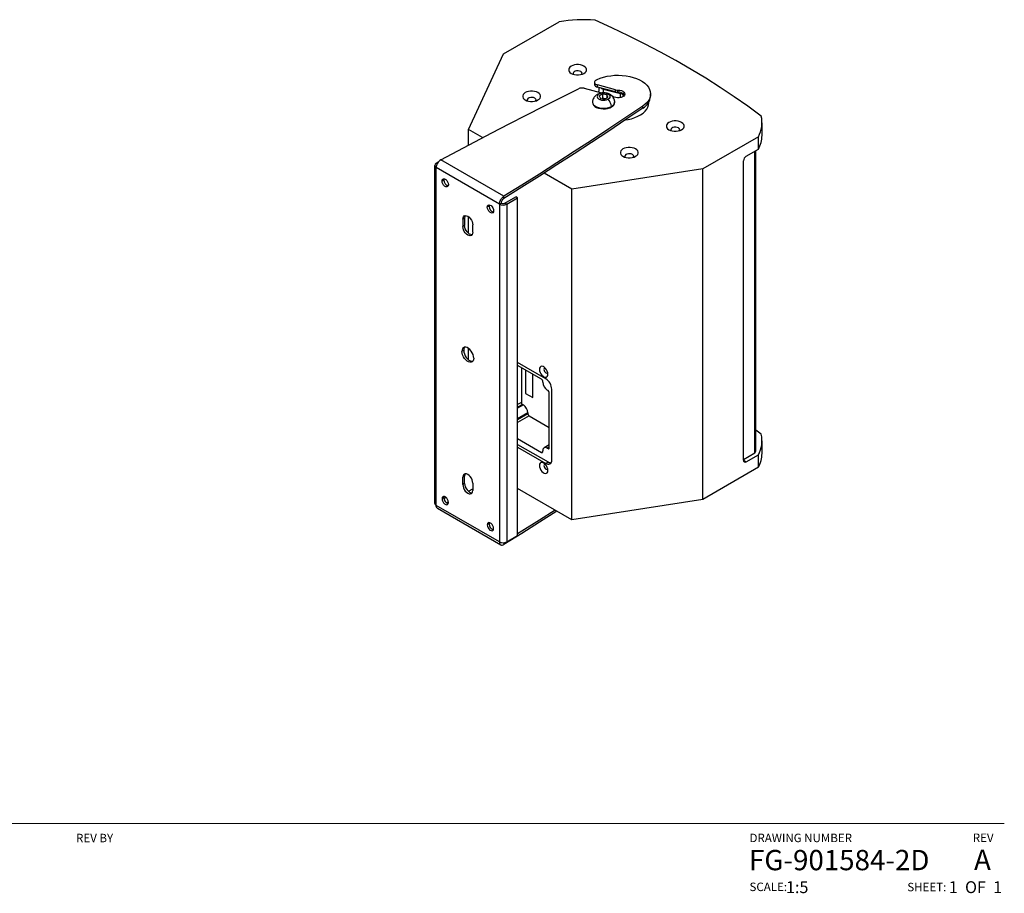
# Model space of a CAD drawing. Units: millimetres. Extents: x 32 to 2126, y 34 to 1364.
# Drawn here: x 1357 to 2126, y 36 to 718 of the extents above; entities that cross this region are included whole.
import ezdxf

# ---------------------------------------------------------------- set-up
doc = ezdxf.new("R2010")
doc.units = ezdxf.units.MM
doc.header["$LTSCALE"] = 5
doc.layers.add('SLD-0', color=179, linetype='Continuous')
doc.styles.add('SLDTEXTSTYLE0', font='GOTHIC.TTF', dxfattribs={"width": 0.913})
doc.styles.add('SLDTEXTSTYLE1', font='ARIALN.TTF', dxfattribs={"width": 0.87})

msp = doc.modelspace()

# ---------------------------------------------------------------- linework, layer by layer
at = {"color": 7, "linetype": 'Continuous', "lineweight": 25}
for p, q in [((1735.398, 691.492), (1778.855, 716.574)), ((1707.971, 632.416), (1735.398, 691.492)), ((1806.363, 669.306), (1806.363, 667.672)), ((1798.253, 664.605), (1811.857, 660.943)), ((1822.79, 663.414), (1808.673, 667.213)), ((1808.673, 665.58), (1808.673, 667.213)), ((1822.79, 661.781), (1808.673, 665.58)), ((1809.707, 665.302), (1809.707, 662.281)), ((1813.171, 664.043), (1826.582, 660.434)), ((1813.171, 664.043), (1813.171, 661.059)), ((1822.79, 661.781), (1822.79, 663.414)), ((1824.613, 661.566), (1824.613, 663.199)), ((1804.722, 654.049), (1804.722, 653.641)), ((1812.575, 660.063), (1810.126, 658.65)), ((1810.126, 658.65), (1811.022, 656.719)), ((1811.022, 656.719), (1814.368, 656.201)), ((1812.575, 656.797), (1812.14, 656.546)), ((1815.921, 659.546), (1812.575, 660.063)), ((1812.575, 660.063), (1812.575, 656.797)), ((1814.804, 656.452), (1812.575, 656.797)), ((1814.368, 656.201), (1816.818, 657.615)), ((1816.818, 657.615), (1815.921, 659.546)), ((1815.921, 659.546), (1815.921, 657.097)), ((1822.222, 653.641), (1822.222, 654.049)), ((1826.582, 657.323), (1826.582, 660.434)), ((1850.185, 658.537), (1850.185, 660.17)), ((1819.659, 650.07), (1819.659, 650.478)), ((1844.157, 649.055), (1844.157, 650.689)), ((1848.785, 653.311), (1848.785, 653.737)), ((1718.968, 626.069), (1707.971, 632.416)), ((1707.971, 620.279), (1707.971, 632.416)), ((1937.238, 627.795), (1937.238, 637.595)), ((1934.399, 626.802), (1890.941, 601.721)), ((1934.399, 617.003), (1934.399, 626.802)), ((1924.853, 611.493), (1934.399, 617.003)), ((1931.609, 379.419), (1931.609, 615.392)), ((1932.44, 381.388), (1932.44, 615.872)), ((1735.616, 580.225), (1686.267, 608.707)), ((1922.732, 373.933), (1922.732, 607.819)), ((1681.485, 604.258), (1681.485, 340.32)), ((1684.297, 606.837), (1682.657, 605.891)), ((1682.657, 605.891), (1683.439, 605.439)), ((1732.155, 574.058), (1682.657, 602.626)), ((1682.657, 338.687), (1682.657, 602.626)), ((1890.941, 601.721), (1788.582, 585.892)), ((1890.941, 343.336), (1890.941, 601.721)), ((1688.667, 592.99), (1687.253, 592.174)), ((1688.667, 592.909), (1687.253, 592.092)), ((1688.667, 592.99), (1688.667, 592.909)), ((1788.582, 585.892), (1767.045, 598.322)), ((1687.253, 592.174), (1687.253, 592.092)), ((1692.203, 589.236), (1692.203, 589.317)), ((1788.582, 327.506), (1788.582, 585.892)), ((1735.616, 578.592), (1735.616, 580.225)), ((1736.397, 574.875), (1744.882, 579.772)), ((1737.811, 574.058), (1746.297, 578.956)), ((1746.297, 578.956), (1744.882, 579.772)), ((1746.297, 315.017), (1746.297, 578.956)), ((1724.023, 572.585), (1722.609, 571.769)), ((1724.023, 572.503), (1722.609, 571.687)), ((1722.609, 571.769), (1722.609, 571.687)), ((1724.023, 572.585), (1724.023, 572.503)), ((1732.155, 574.058), (1733.569, 574.875)), ((1732.155, 574.058), (1732.155, 310.12)), ((1737.811, 574.058), (1736.397, 574.875)), ((1737.811, 574.058), (1737.811, 310.12)), ((1704.931, 563.147), (1703.517, 562.331)), ((1703.517, 562.331), (1703.517, 556.614)), ((1704.931, 563.147), (1704.931, 557.431)), ((1707.971, 551.293), (1707.971, 564.204)), ((1727.558, 568.831), (1727.558, 568.912)), ((1704.931, 557.431), (1703.517, 556.614)), ((1711.295, 552.125), (1711.295, 557.842)), ((1704.224, 459.842), (1702.81, 459.025)), ((1707.971, 452.462), (1707.971, 461.315)), ((1768.252, 437.645), (1746.297, 450.316)), ((1765.033, 437.213), (1746.297, 448.027)), ((1749.212, 446.344), (1749.212, 419.077)), ((1752.342, 444.537), (1752.342, 426.226)), ((1758.07, 422.921), (1758.07, 441.232)), ((1758.296, 423.051), (1758.296, 441.101)), ((1765.917, 434.865), (1765.917, 435.682)), ((1752.342, 426.226), (1758.07, 422.921)), ((1758.07, 422.921), (1758.296, 423.051)), ((1770.16, 428.334), (1769.453, 428.742)), ((1771.044, 383.525), (1771.044, 426.803)), ((1773.025, 374.255), (1773.025, 429.378)), ((1749.212, 419.077), (1746.297, 417.394)), ((1750.096, 417.546), (1746.297, 415.353)), ((1750.803, 417.138), (1746.297, 414.537)), ((1750.096, 417.546), (1750.803, 417.138)), ((1754.338, 411.014), (1746.297, 406.373)), ((1754.338, 410.197), (1746.297, 405.556)), ((1755.222, 408.666), (1746.297, 403.515)), ((1754.338, 411.014), (1754.338, 410.197)), ((1755.222, 408.666), (1771.044, 399.535)), ((1936.557, 394.343), (1932.44, 397.412)), ((1746.297, 390.866), (1765.033, 380.052)), ((1746.297, 386.372), (1770.161, 372.599)), ((1771.044, 386.03), (1766.953, 383.669)), ((1937.238, 379.21), (1937.238, 389.009)), ((1746.297, 384.169), (1768.252, 371.497)), ((1765.917, 380.562), (1765.033, 380.052)), ((1765.917, 380.563), (1765.917, 381.379)), ((1771.044, 384.34), (1769.453, 383.422)), ((1769.453, 383.422), (1770.16, 383.014)), ((1771.044, 383.524), (1770.16, 383.014)), ((1931.609, 379.419), (1922.732, 374.295)), ((1924.853, 372.707), (1934.399, 378.217)), ((1934.399, 368.417), (1934.399, 378.217)), ((1768.252, 371.497), (1770.161, 372.599)), ((1922.732, 373.931), (1924.853, 372.707)), ((1934.399, 368.417), (1890.941, 343.336)), ((1704.931, 361.437), (1703.517, 360.62)), ((1703.517, 354.904), (1703.517, 360.62)), ((1704.931, 355.72), (1703.517, 354.904)), ((1704.931, 355.72), (1704.931, 361.437)), ((1711.295, 356.131), (1711.295, 350.415)), ((1707.809, 349.722), (1711.295, 351.563)), ((1788.582, 327.506), (1746.297, 351.911)), ((1732.155, 310.12), (1682.657, 338.687)), ((1688.667, 344.731), (1687.253, 343.915)), ((1688.667, 344.65), (1687.253, 343.833)), ((1687.253, 343.833), (1687.253, 343.915)), ((1688.667, 344.65), (1688.667, 344.731)), ((1690.441, 344.812), (1688.756, 343.84)), ((1690.738, 340.635), (1692.185, 341.41)), ((1692.203, 341.058), (1692.203, 340.977)), ((1890.941, 343.336), (1788.582, 327.506)), ((1683.691, 336.398), (1733.192, 307.829)), ((1724.023, 324.326), (1722.609, 323.51)), ((1724.023, 324.244), (1722.609, 323.428)), ((1722.609, 323.428), (1722.609, 323.51)), ((1724.023, 324.244), (1724.023, 324.326)), ((1727.558, 320.653), (1727.558, 320.572)), ((1735.616, 309.473), (1735.616, 308.12)), ((1737.811, 310.12), (1746.297, 315.017))]:
    msp.add_line(p, q, dxfattribs=at)
at = {"color": 7, "linetype": 'Continuous', "lineweight": 18}
msp.add_line((32.5, 90), (2126.5, 90), dxfattribs=at)
at = {"color": 7, "linetype": 'Continuous', "lineweight": 25, "flags": 128}
for points in [[(1936.557, 642.929), (1926.22, 650.521), (1915.573, 657.969), (1904.62, 665.268), (1893.368, 672.414), (1881.824, 679.403), (1869.994, 686.23), (1857.885, 692.893), (1845.503, 699.387), (1832.857, 705.708), (1819.952, 711.853), (1806.797, 717.819)], [(1798.092, 681.939), (1796.867, 682.503), (1795.454, 682.896), (1793.926, 683.097), (1792.359, 683.097), (1790.831, 682.896), (1789.418, 682.503), (1788.193, 681.939), (1787.215, 681.232), (1786.535, 680.417), (1786.186, 679.535), (1786.186, 678.63), (1786.535, 677.748), (1787.215, 676.933), (1788.193, 676.226), (1789.418, 675.662), (1790.831, 675.269), (1792.359, 675.068), (1793.926, 675.068), (1795.454, 675.269), (1796.867, 675.662), (1798.092, 676.226), (1799.07, 676.933), (1799.75, 677.748), (1800.098, 678.63), (1800.098, 679.535), (1799.75, 680.417), (1799.07, 681.232), (1798.092, 681.939)], [(1795.617, 677.652), (1794.68, 678.039), (1793.575, 678.229), (1792.424, 678.201), (1791.351, 677.959), (1790.472, 677.53), (1789.882, 676.958), (1789.645, 676.308), (1789.788, 675.648), (1789.867, 675.512)], [(1796.418, 675.512), (1796.568, 675.81), (1796.616, 676.474), (1796.287, 677.111), (1795.617, 677.652)], [(1807.775, 671.066), (1807.101, 670.641), (1806.629, 670.133), (1806.39, 669.574), (1806.399, 668.998), (1806.654, 668.441), (1807.141, 667.938), (1807.828, 667.52), (1808.673, 667.213)], [(1807.775, 671.066), (1807.848, 671.102), (1807.921, 671.137), (1807.993, 671.173), (1808.066, 671.208), (1808.139, 671.244), (1808.211, 671.279), (1808.284, 671.315), (1808.357, 671.351)], [(1808.357, 671.351), (1810.775, 672.398), (1813.392, 673.272), (1816.17, 673.961), (1819.07, 674.454), (1822.051, 674.745), (1825.071, 674.829), (1828.087, 674.706), (1831.056, 674.376), (1833.936, 673.846), (1836.687, 673.121), (1839.268, 672.213), (1841.645, 671.135), (1843.783, 669.901), (1845.652, 668.529), (1847.225, 667.039), (1848.48, 665.452), (1849.399, 663.789), (1849.97, 662.076), (1850.184, 660.335), (1850.038, 658.592), (1849.534, 656.872), (1848.68, 655.198), (1847.487, 653.595), (1845.972, 652.084), (1844.157, 650.689)], [(1686.267, 608.707), (1699.51, 615.791), (1712.816, 622.836), (1726.185, 629.841), (1739.616, 636.806), (1753.11, 643.732), (1766.665, 650.617), (1780.282, 657.461), (1793.959, 664.265)], [(1762.171, 661.207), (1760.946, 661.772), (1759.533, 662.164), (1758.005, 662.365), (1756.438, 662.365), (1754.909, 662.164), (1753.497, 661.772), (1752.272, 661.207), (1751.294, 660.5), (1750.614, 659.685), (1750.265, 658.803), (1750.265, 657.898), (1750.614, 657.016), (1751.294, 656.201), (1752.272, 655.494), (1753.497, 654.93), (1754.909, 654.537), (1756.438, 654.336), (1758.005, 654.336), (1759.533, 654.537), (1760.946, 654.93), (1762.171, 655.494), (1763.149, 656.201), (1763.829, 657.016), (1764.177, 657.898), (1764.177, 658.803), (1763.829, 659.685), (1763.149, 660.5), (1762.171, 661.207)], [(1809.871, 661.478), (1809.714, 662.121), (1809.707, 662.281)], [(1811.188, 664.903), (1811.803, 664.551), (1813.171, 664.043)], [(1824.613, 663.199), (1826.029, 663.114), (1827.353, 662.813), (1828.489, 662.318), (1829.353, 661.665), (1829.88, 660.902), (1830.033, 660.085), (1829.801, 659.274), (1829.199, 658.529), (1828.273, 657.905), (1827.09, 657.448), (1825.738, 657.191), (1824.316, 657.153), (1822.928, 657.336), (1821.677, 657.729), (1820.655, 658.3)], [(1759.696, 656.921), (1758.759, 657.307), (1757.654, 657.497), (1756.503, 657.469), (1755.43, 657.228), (1754.551, 656.798), (1753.961, 656.227), (1753.724, 655.576), (1753.867, 654.916), (1753.946, 654.78)], [(1760.497, 654.78), (1760.647, 655.078), (1760.695, 655.742), (1760.366, 656.38), (1759.696, 656.921)], [(1804.799, 654.717), (1804.734, 653.785), (1805.02, 652.742), (1805.675, 651.756), (1806.672, 650.871), (1807.965, 650.125), (1809.499, 649.55), (1811.207, 649.171), (1813.014, 649.006), (1814.841, 649.061), (1816.608, 649.335), (1818.237, 649.814), (1819.659, 650.478)], [(1809.936, 660.173), (1809.083, 659.515), (1808.586, 658.746), (1808.485, 657.926), (1808.787, 657.124), (1809.469, 656.403), (1810.475, 655.822), (1811.724, 655.429), (1813.115, 655.254), (1814.535, 655.313), (1815.868, 655.6), (1817.007, 656.092)], [(1809.936, 660.173), (1811.076, 660.665), (1812.409, 660.952), (1813.828, 661.011), (1815.219, 660.836), (1816.468, 660.442), (1817.474, 659.862), (1818.157, 659.141), (1818.459, 658.338), (1818.358, 657.519), (1817.86, 656.749), (1817.007, 656.092)], [(1844.157, 650.689), (1830.903, 641.722), (1817.558, 632.8), (1804.123, 623.923), (1790.599, 615.091), (1776.986, 606.305), (1763.284, 597.566), (1749.494, 588.872), (1735.616, 580.225)], [(1844.157, 649.055), (1830.903, 640.089), (1817.558, 631.167), (1804.123, 622.29), (1790.599, 613.458), (1776.986, 604.672), (1763.284, 595.932), (1749.494, 587.239), (1735.616, 578.592)], [(1804.722, 653.641), (1804.734, 653.376), (1805.02, 652.334), (1805.675, 651.348), (1806.672, 650.463), (1807.965, 649.716), (1809.499, 649.141), (1811.207, 648.763), (1813.014, 648.598), (1814.841, 648.653), (1816.608, 648.926), (1818.237, 649.405), (1819.659, 650.07)], [(1830.575, 639.868), (1832.573, 640.209), (1835.314, 640.863), (1837.895, 641.708), (1840.275, 642.73), (1842.418, 643.914), (1844.292, 645.241), (1845.868, 646.692), (1847.122, 648.244), (1848.035, 649.873), (1848.592, 651.555), (1848.785, 653.264), (1848.785, 653.311)], [(1874.389, 637.905), (1873.164, 638.469), (1871.751, 638.861), (1870.223, 639.063), (1868.656, 639.063), (1867.127, 638.861), (1865.715, 638.469), (1864.49, 637.905), (1863.512, 637.197), (1862.832, 636.382), (1862.483, 635.5), (1862.483, 634.596), (1862.832, 633.714), (1863.512, 632.899), (1864.49, 632.191), (1865.715, 631.627), (1867.127, 631.235), (1868.656, 631.033), (1870.223, 631.033), (1871.751, 631.235), (1873.164, 631.627), (1874.389, 632.191), (1875.366, 632.899), (1876.046, 633.714), (1876.395, 634.596), (1876.395, 635.5), (1876.046, 636.382), (1875.366, 637.197), (1874.389, 637.905)], [(1871.914, 633.618), (1870.976, 634.005), (1869.872, 634.194), (1868.721, 634.167), (1867.648, 633.925), (1866.768, 633.495), (1866.179, 632.924), (1865.942, 632.273), (1866.085, 631.613), (1866.164, 631.478)], [(1872.714, 631.478), (1872.865, 631.775), (1872.912, 632.44), (1872.584, 633.077), (1871.914, 633.618)], [(1838.468, 617.173), (1837.242, 617.737), (1835.83, 618.13), (1834.302, 618.331), (1832.735, 618.331), (1831.206, 618.13), (1829.794, 617.737), (1828.569, 617.173), (1827.591, 616.466), (1826.911, 615.651), (1826.562, 614.769), (1826.562, 613.864), (1826.911, 612.982), (1827.591, 612.167), (1828.569, 611.46), (1829.794, 610.896), (1831.206, 610.503), (1832.735, 610.302), (1834.302, 610.302), (1835.83, 610.503), (1837.242, 610.896), (1838.468, 611.46), (1839.445, 612.167), (1840.125, 612.982), (1840.474, 613.864), (1840.474, 614.769), (1840.125, 615.651), (1839.445, 616.466), (1838.468, 617.173)], [(1835.993, 612.886), (1835.055, 613.273), (1833.951, 613.463), (1832.8, 613.435), (1831.727, 613.193), (1830.847, 612.764), (1830.258, 612.192), (1830.021, 611.542), (1830.164, 610.882), (1830.243, 610.746)], [(1836.793, 610.746), (1836.944, 611.044), (1836.991, 611.708), (1836.663, 612.345), (1835.993, 612.886)], [(1687.253, 592.174), (1687.402, 593.066), (1687.832, 593.677), (1688.491, 593.935), (1689.298, 593.809), (1690.158, 593.313), (1690.966, 592.507), (1691.624, 591.489), (1692.054, 590.381), (1692.203, 589.317)], [(1688.667, 592.99), (1688.817, 593.882), (1688.835, 593.927)], [(1692.203, 589.236), (1692.054, 588.344), (1691.624, 587.733), (1690.966, 587.475), (1690.158, 587.601), (1689.298, 588.097), (1688.491, 588.903), (1687.832, 589.921), (1687.402, 591.029), (1687.253, 592.092)], [(1722.609, 571.769), (1722.758, 572.66), (1723.188, 573.272), (1723.846, 573.53), (1724.654, 573.403), (1725.513, 572.907), (1726.321, 572.102), (1726.979, 571.084), (1727.409, 569.976), (1727.558, 568.912)], [(1727.558, 568.831), (1727.409, 567.939), (1726.979, 567.327), (1726.321, 567.069), (1725.513, 567.196), (1724.654, 567.692), (1723.846, 568.498), (1723.188, 569.516), (1722.758, 570.624), (1722.609, 571.687)], [(1724.023, 572.585), (1724.172, 573.477), (1724.19, 573.522)], [(1703.517, 562.331), (1703.649, 563.417), (1704.038, 564.276), (1704.656, 564.849), (1705.461, 565.098), (1706.399, 565.006), (1707.406, 564.578), (1708.412, 563.844), (1709.35, 562.854), (1710.156, 561.675), (1710.774, 560.388), (1711.162, 559.081), (1711.295, 557.842)], [(1711.295, 552.125), (1711.162, 551.039), (1710.774, 550.18), (1710.156, 549.607), (1709.35, 549.358), (1708.412, 549.45), (1707.406, 549.878), (1706.399, 550.612), (1705.461, 551.602), (1704.656, 552.781), (1704.038, 554.068), (1703.649, 555.375), (1703.517, 556.614)], [(1710.77, 550.174), (1710.765, 550.174), (1709.827, 550.267), (1708.82, 550.694), (1707.813, 551.428), (1706.875, 552.419), (1706.07, 553.597), (1705.452, 554.884), (1705.063, 556.192), (1704.931, 557.431)], [(1712.002, 453.72), (1711.868, 455.068), (1711.476, 456.491), (1710.846, 457.907), (1710.017, 459.234), (1709.036, 460.395), (1707.96, 461.323), (1706.852, 461.962), (1705.776, 462.277), (1704.795, 462.248), (1703.965, 461.878), (1703.336, 461.188), (1702.943, 460.219), (1702.81, 459.025)], [(1712.002, 453.72), (1711.868, 452.527), (1711.476, 451.557), (1710.846, 450.867), (1710.017, 450.497), (1709.036, 450.469), (1707.96, 450.784), (1706.852, 451.423), (1705.776, 452.35), (1704.795, 453.511), (1703.965, 454.838), (1703.336, 456.255), (1702.943, 457.678), (1702.81, 459.025)], [(1704.224, 459.842), (1704.357, 458.494), (1704.75, 457.071), (1705.38, 455.655), (1706.209, 454.327), (1707.19, 453.166), (1708.266, 452.239), (1709.374, 451.6), (1710.45, 451.285), (1711.284, 451.286)], [(1769.985, 441.137), (1769.85, 442.296), (1769.457, 443.516), (1768.838, 444.699), (1768.042, 445.749), (1767.134, 446.581), (1766.188, 447.127), (1765.281, 447.343), (1764.485, 447.211), (1763.865, 446.743), (1763.473, 445.976), (1763.338, 444.973), (1763.473, 443.814), (1763.865, 442.593), (1764.485, 441.41), (1765.281, 440.36), (1766.188, 439.528), (1767.134, 438.983), (1768.042, 438.766), (1768.838, 438.898), (1769.457, 439.366), (1769.85, 440.133), (1769.985, 441.137)], [(1767.692, 446.109), (1767.269, 446.003), (1766.924, 445.606), (1766.803, 444.973), (1766.924, 444.2), (1767.269, 443.405), (1767.785, 442.708), (1768.394, 442.217), (1769.003, 442.006), (1769.519, 442.106), (1769.821, 442.419)], [(1769.985, 366.006), (1769.85, 367.165), (1769.457, 368.385), (1768.838, 369.568), (1768.042, 370.618), (1767.134, 371.45), (1766.188, 371.996), (1765.281, 372.212), (1764.485, 372.08), (1763.865, 371.612), (1763.473, 370.845), (1763.338, 369.842), (1763.473, 368.683), (1763.865, 367.462), (1764.485, 366.279), (1765.281, 365.229), (1766.188, 364.397), (1767.134, 363.851), (1768.042, 363.635), (1768.838, 363.767), (1769.457, 364.235), (1769.85, 365.002), (1769.985, 366.006)], [(1767.692, 370.978), (1767.269, 370.872), (1766.924, 370.475), (1766.803, 369.842), (1766.924, 369.069), (1767.269, 368.273), (1767.785, 367.577), (1768.394, 367.086), (1769.003, 366.875), (1769.519, 366.975), (1769.821, 367.288)], [(1711.295, 356.131), (1711.162, 357.37), (1710.774, 358.678), (1710.156, 359.965), (1709.35, 361.143), (1708.412, 362.133), (1707.406, 362.867), (1706.399, 363.295), (1705.461, 363.388), (1704.656, 363.139), (1704.038, 362.565), (1703.649, 361.706), (1703.517, 360.62)], [(1703.517, 354.904), (1703.649, 353.665), (1704.038, 352.357), (1704.656, 351.07), (1705.461, 349.892), (1706.399, 348.902), (1707.406, 348.168), (1708.412, 347.74), (1709.35, 347.647), (1710.156, 347.896), (1710.774, 348.47), (1711.162, 349.329), (1711.295, 350.415)], [(1704.931, 355.72), (1705.063, 354.481), (1705.452, 353.174), (1706.07, 351.887), (1706.875, 350.708), (1707.813, 349.718), (1708.82, 348.984), (1709.827, 348.556), (1710.765, 348.463), (1710.77, 348.464)], [(1692.203, 341.058), (1692.054, 342.122), (1691.624, 343.23), (1690.966, 344.248), (1690.158, 345.054), (1689.298, 345.55), (1688.491, 345.676), (1687.832, 345.418), (1687.402, 344.807), (1687.253, 343.915)], [(1687.253, 343.833), (1687.402, 342.77), (1687.832, 341.662), (1688.491, 340.644), (1689.298, 339.838), (1690.158, 339.342), (1690.966, 339.216), (1691.624, 339.474), (1692.054, 340.085), (1692.203, 340.977)], [(1688.835, 345.668), (1688.817, 345.623), (1688.667, 344.731)], [(1776.985, 334.2), (1763.284, 325.461), (1749.494, 316.767), (1735.616, 308.12)], [(1775.644, 334.973), (1763.284, 327.094), (1749.494, 318.4), (1746.297, 316.399)], [(1727.558, 320.653), (1727.409, 321.717), (1726.979, 322.825), (1726.321, 323.843), (1725.513, 324.648), (1724.654, 325.144), (1723.846, 325.271), (1723.188, 325.013), (1722.758, 324.401), (1722.609, 323.51)], [(1722.609, 323.428), (1722.758, 322.365), (1723.188, 321.257), (1723.846, 320.239), (1724.654, 319.433), (1725.513, 318.937), (1726.321, 318.81), (1726.979, 319.068), (1727.409, 319.68), (1727.558, 320.572)], [(1724.19, 325.263), (1724.172, 325.218), (1724.023, 324.326)]]:
    msp.add_lwpolyline(points, dxfattribs=at)
at = {"color": 7, "linetype": 'Continuous', "lineweight": 25}
for centre, radius, start, end in [((1797.57, 610.76), 107.456, 85.074152, 100.029983), ((1796.58, 658.442), 6.385, 74.810452, 114.236303), ((1808.948, 668.204), 2.639, 191.634393, 264.016449), ((1824.465, 669.781), 6.584, 255.259791, 271.279648), ((1824.465, 668.148), 6.584, 255.259791, 271.279648), ((1825.364, 656.057), 5.56, 36.371628, 97.771886), ((1809.902, 657.638), 2.535, 89.22495, 119.495835), ((1808.415, 648.6), 11.399, 9.482489, 41.086076), ((1818.127, 654.706), 4.394, 54.878754, 75.890331), ((1818.116, 654.232), 4.059, 292.349671, 6.843226), ((1826.295, 657.612), 2.836, 15.785711, 84.209801), ((1838.228, 659.482), 11.994, 299.623183, 355.48111), ((1817.889, 654.045), 4.352, 293.999746, 354.666711), ((1915.269, 637.57), 21.952, 330.627044, 14.13007), ((1914.627, 627.974), 22.612, 330.973811, 359.547254), ((1927.337, 607.61), 4.61, 122.602293, 177.397706), ((1683.276, 604.258), 1.746, 110.771392, 249.228608), ((1693.402, 592.833), 4.735, 179.08607, 253.225954), ((1728.758, 572.428), 4.735, 179.08607, 253.225954), ((1734.983, 579.519), 6.149, 242.616042, 297.383958), ((1734.983, 577.605), 3.075, 242.616042, 297.383958), ((1708.07, 563.348), 3.146, 146.206348, 183.663065), ((1707.911, 460.077), 3.694, 143.483072, 183.658397), ((1763.998, 435.595), 1.921, 2.602294, 57.397707), ((1773.592, 435.214), 7.683, 182.602294, 237.397707), ((1762.664, 428.907), 10.372, 2.602294, 57.397707), ((1769.125, 426.715), 1.921, 2.602294, 57.397707), ((1751.131, 419.164), 1.921, 182.602294, 237.397707), ((1746.663, 410.665), 7.683, 2.602294, 57.397707), ((1756.257, 410.284), 1.921, 182.602294, 237.397707), ((1915.269, 388.984), 21.952, 330.627044, 14.13007), ((1765.378, 380.475), 0.546, 230.814973, 9.220266), ((1768.073, 381.729), 2.184, 50.814973, 189.220266), ((1770.505, 383.437), 0.546, 230.814973, 9.220266), ((1910.444, 389.514), 23.449, 334.500753, 339.724437), ((1914.627, 379.388), 22.612, 330.973811, 359.547254), ((1770.115, 373.782), 2.948, 230.814973, 9.220266), ((1772.379, 376.076), 4.124, 237.4758, 270.899923), ((1924.025, 373.723), 1.31, 170.779734, 309.185027), ((1708.07, 361.638), 3.146, 146.206348, 183.663065), ((1683.487, 340.519), 2.011, 185.698987, 245.634556), ((1693.402, 344.574), 4.735, 179.08607, 253.225954), ((1728.758, 324.169), 4.735, 179.08607, 253.225954), ((1734.983, 315.58), 6.149, 242.616042, 297.383958)]:
    msp.add_arc(centre, radius, start, end, dxfattribs=at)
for points, knots in [([(1808.662, 659.821), (1808.335, 659.626), (1807.581, 659.179), (1806.584, 658.229), (1805.702, 657.045), (1805.097, 655.863), (1804.91, 655.06), (1804.834, 654.735)], [0, 0, 0, 0, 0.1741476, 0.4004755, 0.6244954, 0.8478029, 1, 1, 1, 1]), ([(1818.289, 659.845), (1817.843, 660.074), (1816.95, 660.532), (1815.456, 660.941), (1813.856, 661.135), (1812.141, 661.065), (1810.492, 660.684), (1809.308, 660.247), (1808.767, 659.89), (1808.662, 659.821)], [0, 0, 0, 0, 0.1497763, 0.2999763, 0.4591987, 0.6270075, 0.8056684, 0.9624313, 1, 1, 1, 1]), ([(1822.105, 654.728), (1822.067, 654.934), (1821.94, 655.617), (1821.441, 656.685), (1820.663, 657.87), (1819.627, 658.97), (1818.764, 659.534), (1818.289, 659.845)], [0, 0, 0, 0, 0.0952527, 0.3157711, 0.5301537, 0.7415281, 1, 1, 1, 1])]:
    msp.add_open_spline(points, degree=3, knots=knots, dxfattribs=at)
for points in [[(1686.267, 608.707), (1685.797, 608.381), (1684.858, 607.731), (1683.671, 606.123), (1682.835, 604.312), (1682.716, 603.188), (1682.657, 602.626)], [(1732.155, 574.058), (1732.201, 574.628), (1732.295, 575.766), (1733.094, 577.599), (1734.245, 579.228), (1735.159, 579.893), (1735.616, 580.225)], [(1733.569, 574.875), (1733.594, 575.218), (1733.646, 575.904), (1734.118, 577.007), (1734.801, 577.989), (1735.344, 578.391), (1735.616, 578.592)], [(1683.73, 336.376), (1683.427, 336.63), (1682.82, 337.138), (1682.711, 338.171), (1682.657, 338.687)], [(1732.155, 310.12), (1732.201, 309.619), (1732.295, 308.617), (1733.094, 307.75), (1734.245, 307.491), (1735.159, 307.91), (1735.616, 308.12)]]:
    msp.add_open_spline(points, degree=3, dxfattribs=at)

# ---------------------------------------------------------------- texts
at = {"color": 7, "linetype": 'Continuous', "lineweight": 0}
for s, insert, char_height, attachment_point, style in [('DRAWING NUMBER', (1927.452, 82.13), 6.61458, 1, 'SLDTEXTSTYLE0'), ('REV', (2110.005, 82.263), 6.6146, 2, 'SLDTEXTSTYLE0'), ('A', (2109.423, 69.631), 15.875, 2, 'SLDTEXTSTYLE0'), ('SCALE:  ', (1927.452, 43.899), 6.6146, 1, 'SLDTEXTSTYLE1'), ('1:5', (1964.699, 44.962), 9.2604, 2, 'SLDTEXTSTYLE0'), ('SHEET:', (2050.722, 43.736), 6.6146, 1, 'SLDTEXTSTYLE0'), ('1  OF  1', (2103.993, 44.962), 9.2604, 2, 'SLDTEXTSTYLE0')]:
    msp.add_mtext(s, dxfattribs=dict(at, insert=insert, char_height=char_height, attachment_point=attachment_point, style=style))
at = {"layer": 'SLD-0', "color": 7, "attachment_point": 1, "style": 'SLDTEXTSTYLE0'}
for s, insert, char_height in [('REV BY', (1401.365, 82.046), 6.6146), ('FG-901584-2D', (1927.068, 69.438), 15.875)]:
    msp.add_mtext(s, dxfattribs=dict(at, insert=insert, char_height=char_height))

doc.saveas('drawing.dxf')
